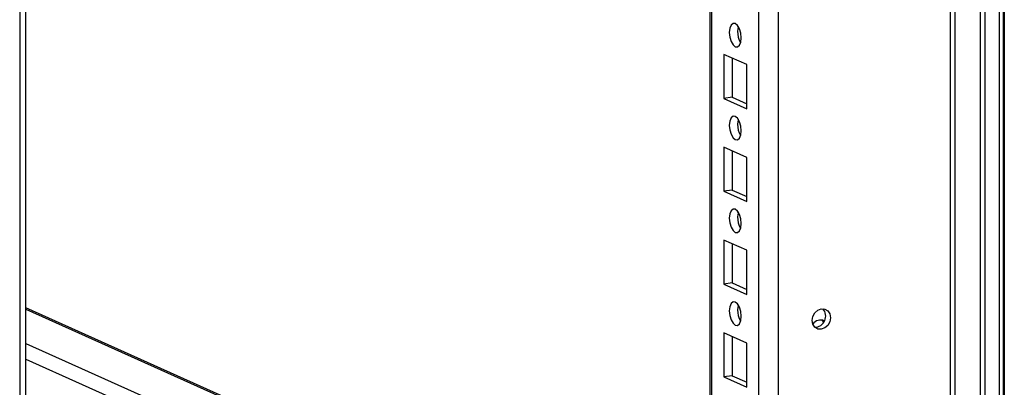
# Model space of a CAD drawing. Units: millimetres. Extents: x -219 to 8181, y 38 to 5978.
# Drawn here: x 7173 to 7380, y 3815 to 3892 of the extents above; entities that cross this region are included whole.
import ezdxf

# ---------------------------------------------------------------- set-up
doc = ezdxf.new("R2010")
doc.units = ezdxf.units.MM
doc.header["$LTSCALE"] = 5

msp = doc.modelspace()

# ---------------------------------------------------------------- linework, layer by layer
at = {"color": 7, "linetype": 'Continuous', "lineweight": 25}
for p, q in [((7374.67, 5406.16), (7374.65, 3483.8)), ((7375.64, 5405.82), (7375.63, 3483.45)), ((7378.59, 5404.41), (7378.57, 3482.04)), ((7379.48, 5404.37), (7379.47, 3482.01)), ((7379.68, 5404.54), (7379.66, 3482.18)), ((7332.35, 3518.17), (7332.36, 5382.23)), ((7318.03, 5376.61), (7318.01, 3527.17)), ((7174.7, 3616.71), (7174.71, 5355.2)), ((7368.39, 3658.04), (7368.39, 4119.68)), ((7369.39, 3657.59), (7369.4, 4119.23)), ((7320.93, 3884.97), (7320.93, 3875.73)), ((7325.71, 3882.83), (7320.93, 3884.97)), ((7322.68, 3884.19), (7322.68, 3876)), ((7325.71, 3873.59), (7325.71, 3882.83)), ((7322.68, 3876), (7320.93, 3875.73)), ((7320.93, 3875.73), (7325.71, 3873.59)), ((7322.68, 3876), (7325.71, 3874.63)), ((7320.93, 3865.53), (7320.93, 3856.3)), ((7325.71, 3863.39), (7320.93, 3865.53)), ((7322.68, 3864.75), (7322.68, 3856.56)), ((7325.71, 3854.15), (7325.71, 3863.39)), ((7322.68, 3856.56), (7320.93, 3856.3)), ((7320.93, 3856.3), (7325.71, 3854.15)), ((7322.68, 3856.56), (7325.71, 3855.2)), ((7320.93, 3846.09), (7320.93, 3836.86)), ((7325.71, 3843.95), (7320.93, 3846.09)), ((7322.68, 3845.31), (7322.68, 3837.12)), ((7325.71, 3834.72), (7325.71, 3843.95)), ((7322.68, 3837.12), (7320.93, 3836.86)), ((7322.68, 3837.12), (7325.71, 3835.76)), ((7320.93, 3836.86), (7325.71, 3834.72)), ((7318.01, 3767.65), (7174.7, 3831.89)), ((7320.93, 3826.66), (7320.93, 3817.42)), ((7325.71, 3824.51), (7320.93, 3826.66)), ((7322.68, 3825.87), (7322.68, 3817.68)), ((7325.71, 3815.28), (7325.71, 3824.51)), ((7322.68, 3817.68), (7320.93, 3817.42)), ((7320.93, 3817.42), (7325.71, 3815.28)), ((7322.68, 3817.68), (7325.71, 3816.32))]:
    msp.add_line(p, q, dxfattribs=at)
at = {"color": 8, "linetype": 'Continuous', "lineweight": 25}
for p, q in [((7328.23, 3522.7), (7328.24, 5378.14)), ((7318.42, 3527.09), (7318.43, 5376.67)), ((7173.4, 5355), (7173.39, 3616.12)), ((7174.7, 3831.6), (7318.01, 3767.36)), ((7174.7, 3824.43), (7318.01, 3760.19)), ((7174.7, 3821.15), (7318.01, 3756.91))]:
    msp.add_line(p, q, dxfattribs=at)
at = {"color": 7, "linetype": 'Continuous', "lineweight": 25, "flags": 128}
for points in [[(7322.07, 3889.56), (7322.16, 3888.59), (7322.44, 3887.68), (7322.84, 3886.97), (7323.32, 3886.57), (7323.81, 3886.54), (7324.21, 3886.88), (7324.49, 3887.55), (7324.58, 3888.43), (7324.49, 3889.41), (7324.21, 3890.32), (7323.81, 3891.03), (7323.32, 3891.43), (7322.84, 3891.46), (7322.44, 3891.12), (7322.16, 3890.45), (7322.07, 3889.56)], [(7323.94, 3890.84), (7323.91, 3890.71), (7323.81, 3889.82)], [(7322.07, 3870.12), (7322.16, 3869.15), (7322.43, 3868.24), (7322.84, 3867.53), (7323.32, 3867.13), (7323.81, 3867.1), (7324.21, 3867.44), (7324.49, 3868.11), (7324.58, 3869), (7324.49, 3869.97), (7324.21, 3870.88), (7323.81, 3871.59), (7323.32, 3871.99), (7322.84, 3872.02), (7322.43, 3871.68), (7322.16, 3871.01), (7322.07, 3870.12)], [(7323.94, 3871.4), (7323.91, 3871.27), (7323.81, 3870.39)], [(7322.07, 3850.69), (7322.16, 3849.71), (7322.43, 3848.8), (7322.84, 3848.09), (7323.32, 3847.69), (7323.81, 3847.66), (7324.21, 3848.01), (7324.49, 3848.67), (7324.58, 3849.56), (7324.49, 3850.53), (7324.21, 3851.44), (7323.81, 3852.15), (7323.32, 3852.55), (7322.84, 3852.58), (7322.43, 3852.24), (7322.16, 3851.57), (7322.07, 3850.69)], [(7323.94, 3851.97), (7323.9, 3851.83), (7323.81, 3850.95)], [(7322.07, 3831.25), (7322.16, 3830.28), (7322.43, 3829.37), (7322.84, 3828.66), (7323.32, 3828.26), (7323.81, 3828.23), (7324.21, 3828.57), (7324.49, 3829.24), (7324.58, 3830.12), (7324.49, 3831.1), (7324.21, 3832.01), (7323.81, 3832.72), (7323.32, 3833.12), (7322.84, 3833.15), (7322.43, 3832.8), (7322.16, 3832.14), (7322.07, 3831.25)], [(7323.94, 3832.53), (7323.9, 3832.4), (7323.81, 3831.51)], [(7343.24, 3829.83), (7343.1, 3828.99), (7342.68, 3828.23), (7342.06, 3827.68), (7341.33, 3827.4), (7340.59, 3827.46), (7339.97, 3827.83), (7339.56, 3828.46), (7339.41, 3829.26), (7339.56, 3830.1), (7339.97, 3830.85), (7340.59, 3831.41), (7341.33, 3831.68), (7342.06, 3831.63), (7342.68, 3831.26), (7343.1, 3830.63), (7343.24, 3829.83)], [(7341.84, 3828.91), (7341.53, 3829.29), (7341.48, 3829.33)]]:
    msp.add_lwpolyline(points, dxfattribs=at)
at = {"color": 7, "linetype": 'Continuous', "lineweight": 25}
for centre, radius, start, end in [((7328.36, 3889.75), 4.56, 179.0749, 210.8075), ((7328.36, 3870.31), 4.56, 179.0749, 210.8076), ((7328.36, 3850.87), 4.56, 179.0749, 210.8076), ((7328.36, 3831.44), 4.56, 179.0749, 210.8075), ((7339.93, 3830.17), 2.33, 270.6357, 41.0721), ((7341.24, 3827.21), 2.13, 68.5721, 142.9195)]:
    msp.add_arc(centre, radius, start, end, dxfattribs=at)

doc.saveas('drawing.dxf')
